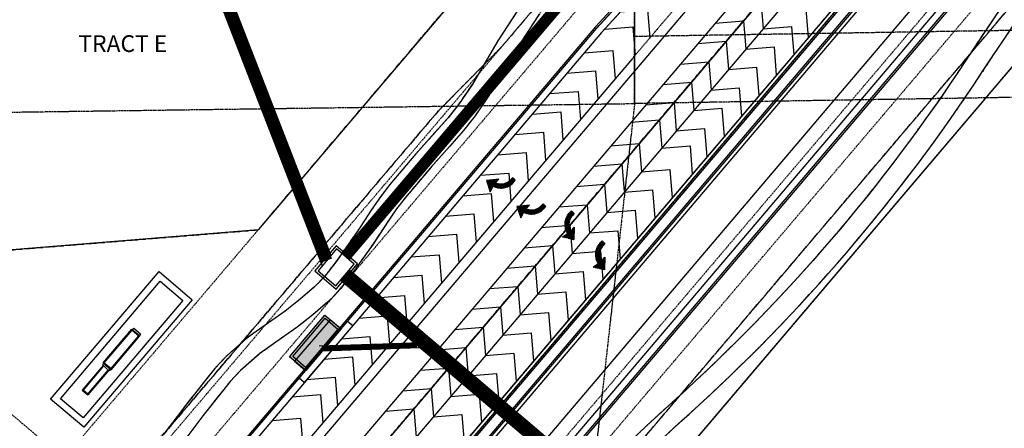
# Model space of a CAD drawing. Extents: x 229681 to 322419, y 320771 to 415904.
# Drawn here: x 233669 to 233963, y 409978 to 410100 of the extents above; entities that cross this region are included whole.
import ezdxf
from ezdxf.enums import TextEntityAlignment as Align

# ---------------------------------------------------------------- set-up
doc = ezdxf.new("R2010")
doc.units = 0
doc.header["$MEASUREMENT"] = 0
for name, pattern in [('09014-EX$0$2518800exsl$0$DASHED2', [0.375, 0.25, -0.125]), ('09014-EX$0$2518800exsl$0$PHANTOM2', [1.25, 0.625, -0.125, 0.125, -0.125, 0.125, -0.125]), ('09014-EX$0$2518801DH2$0$CENTER2', [1.125, 0.75, -0.125, 0.125, -0.125]), ('09014-EX$0$2518801DH2$0$HIDDEN2', [0.1875, 0.125, -0.0625]), ('09014-EX$0$2518801dhsl$0$CENTER2', [1.125, 0.75, -0.125, 0.125, -0.125]), ('09014-EX$0$2518801dhsl$0$PROPERTY2', [1.9375, 1.5, -0.0625, 0.125, -0.0625, 0.125, -0.0625]), ('09014-EX$0$2518801dhsl$0$ROW2', [2.125, 1.5, -0.0625, 0.125, -0.0625, 0.125, -0.0625, 0.125, -0.0625]), ('09014-EX$0$2518801DHSL2$0$CENTER2', [1.125, 0.75, -0.125, 0.125, -0.125]), ('09014-EX$0$2518801DHSL2$0$ROW2', [2.125, 1.5, -0.0625, 0.125, -0.0625, 0.125, -0.0625, 0.125, -0.0625]), ('09014-EX$0$2518801EX$0$DASHED2', [0.375, 0.25, -0.125]), ('09014-EX$0$2518801EX$0$HIDDEN2', [0.1875, 0.125, -0.0625]), ('09014-EX$0$DP2', [0.5, 0.25, -0.25])]:
    doc.linetypes.add(name, pattern=pattern)
for name, color, linetype, plot in [('-Working', 30, 'Continuous', False), ('09014-EX$0$2518800exsl$0$WK-SEC LINES', 252, 'Continuous', False), ('09014-EX$0$2518801DH2$0$Wk-sc-fl', 252, 'Continuous', False)]:
    doc.layers.add(name, color=color, linetype=linetype, plot=plot)
for name, color, linetype in [('09014-EX$0$2518800exsl$0$EX-SL-ESMT-211091268', 252, '09014-EX$0$2518800exsl$0$DASHED2'), ('09014-EX$0$2518800exsl$0$EX-SL-ESMT-214100440', 252, '09014-EX$0$2518800exsl$0$DASHED2'), ('09014-EX$0$2518800exsl$0$ex-sl-esmt-214100441', 252, '09014-EX$0$2518800exsl$0$DASHED2'), ('09014-EX$0$2518800exsl$0$EX-SL-ESMT-215051140', 252, '09014-EX$0$2518800exsl$0$DASHED2'), ('09014-EX$0$2518800exsl$0$ex-sl-esmt-218054783', 252, '09014-EX$0$2518800exsl$0$DASHED2'), ('09014-EX$0$2518800exsl$0$Ex-sl-sec', 252, '09014-EX$0$2518800exsl$0$PHANTOM2'), ('09014-EX$0$2518801DH2$0$Sc-fl-median', 252, 'Continuous'), ('09014-EX$0$2518801DH2$0$Sc-fl-SSR', 252, 'Continuous'), ('09014-EX$0$2518801DH2$0$Sc-lip-median', 252, 'Continuous'), ('09014-EX$0$2518801DH2$0$Sc-lip-SSR', 252, 'Continuous'), ('09014-EX$0$2518801DH2$0$Sc-sign', 252, 'Continuous'), ('09014-EX$0$2518801DH2$0$Sc-stripe', 252, 'Continuous'), ('09014-EX$0$2518801DH2$0$Sc-stripe-interim', 252, 'Continuous'), ('09014-EX$0$2518801DH2$0$Sc-stripe2', 252, 'Continuous'), ('09014-EX$0$2518801DH2$0$Sc-sw-fut', 252, 'Continuous'), ('09014-EX$0$2518801DH2$0$Sc-tbc-median', 252, 'Continuous'), ('09014-EX$0$2518801DH2$0$Sc-tbc-SSR', 252, 'Continuous'), ('09014-EX$0$2518801DH2$0$Sl-cl', 252, '09014-EX$0$2518801DH2$0$CENTER2'), ('09014-EX$0$2518801dhsl$0$Sl-bndy', 252, 'Continuous'), ('09014-EX$0$2518801dhsl$0$Sl-cl', 252, '09014-EX$0$2518801dhsl$0$CENTER2'), ('09014-EX$0$2518801dhsl$0$Sl-pl', 252, '09014-EX$0$2518801dhsl$0$PROPERTY2'), ('09014-EX$0$2518801dhsl$0$Sl-row', 252, '09014-EX$0$2518801dhsl$0$ROW2'), ('09014-EX$0$2518801DHSL2$0$Sl-cl', 252, '09014-EX$0$2518801DHSL2$0$CENTER2'), ('09014-EX$0$2518801DHSL2$0$Sl-row', 252, '09014-EX$0$2518801DHSL2$0$ROW2'), ('09014-EX$0$2518801EX$0$Ex-sc-fl', 252, '09014-EX$0$2518801EX$0$HIDDEN2'), ('09014-EX$0$2518801EX$0$Ex-sc-lip', 252, '09014-EX$0$2518801EX$0$HIDDEN2'), ('09014-EX$0$2518801EX$0$Ex-sc-sign', 252, 'Continuous'), ('09014-EX$0$2518801EX$0$Ex-sc-stripe', 252, 'Continuous'), ('09014-EX$0$2518801EX$0$Ex-sc-sw', 252, '09014-EX$0$2518801EX$0$DASHED2'), ('09014-EX$0$2518801EX$0$Ex-sc-tbc', 252, '09014-EX$0$2518801EX$0$HIDDEN2'), ('09014-EX$0$C-EX-UT-SSWR-PIPE', 252, '09014-EX$0$SANITARY SEWER'), ('09014-EX$0$C-EX-UT-WATR-PIPE', 252, '09014-EX$0$WATER_LINE'), ('09014-EX$0$Ut-dp', 252, 'Continuous'), ('09014-EX$0$Ut-dp-inlet', 252, 'Continuous'), ('09014-EX$0$Ut-dp-structure', 252, 'Continuous'), ('09014-EX$0$v-curb-inlet', 2, 'Continuous'), ('09014-EX$0$v-util-curb-inlet', 2, 'Continuous'), ('09014-EX$0$v-walk', 2, 'Continuous'), ('C-ROAD-CURB-LIP', 1, 'Continuous'), ('C-SITE-BNDY', 6, 'Continuous'), ('lot numbers$0$C-PROP-LOTN', 4, 'Continuous')]:
    doc.layers.add(name, color=color, linetype=linetype)
doc.styles.add('09014-EX$0$romans', font='romans.shx')
doc.styles.add('lot numbers$0$L100', font='simplex.shx', dxfattribs={"height": 0.1})
doc.linetypes.add('09014-EX$0$SANITARY SEWER', pattern='A,0.75,-0.15,["SS",09014-EX$0$romans,S=0.06,R=0,X=-0.1,Y=-0.025],-0.15', length=1.05)
doc.linetypes.add('09014-EX$0$WATER_LINE', pattern='A,0.75,-0.15,["WL",09014-EX$0$romans,S=0.06,R=0,X=-0.1,Y=-0.025],-0.15', length=1.05)
pattern_1 = [(45, (-232973.785448, -410765.838692), (-0.0053033008589, 0.0053033008589), [])]
pattern_2 = [(45, (-0.1019746, -0.137996), (-0.0053033, 0.0053033), [])]

# ---------------------------------------------------------------- blocks, each defined once
blk = doc.blocks.new('09014-EX$0$2518801DH2$0$CLTP')
at = {"linetype": 'ByBlock', "lineweight": -2}
h = blk.add_hatch(dxfattribs=at)
h.set_pattern_fill('ANSI31', color=0, scale=0.06)
h.set_pattern_definition(pattern_1)
h.paths.add_polyline_path([(0.099, -0.136), (0.099, -0.095), (0.099, -0.083), (0.095, -0.053), (0.088, -0.028), (0.078, -0.006), (0.067, 0.014), (0.053, 0.033), (0.037, 0.05), (0.019, 0.065), (0.002, 0.077), (-0.017, 0.087), (-0.039, 0.095), (-0.039, 0.017), (-0.161, 0.158), (-0.008, 0.243), (-0.03, 0.153), (-0.017, 0.148), (0.005, 0.14), (0.024, 0.131), (0.039, 0.121), (0.053, 0.111), (0.068, 0.099), (0.083, 0.085), (0.098, 0.069), (0.108, 0.056), (0.117, 0.042), (0.124, 0.03), (0.132, 0.014), (0.139, -0.003), (0.147, -0.024), (0.151, -0.043), (0.155, -0.065), (0.156, -0.086), (0.156, -0.104), (0.156, -0.136)])
at = {"color": 0, "linetype": 'ByBlock', "lineweight": -2, "flags": 128}
blk.add_lwpolyline([(0.099, -0.136), (0.099, -0.095), (0.099, -0.083), (0.095, -0.053), (0.088, -0.028), (0.078, -0.006), (0.067, 0.014), (0.053, 0.033), (0.037, 0.05), (0.019, 0.065), (0.002, 0.077), (-0.017, 0.087), (-0.039, 0.095), (-0.039, 0.017), (-0.161, 0.158), (-0.008, 0.243), (-0.03, 0.153), (-0.017, 0.148), (0.005, 0.14), (0.024, 0.131), (0.039, 0.121), (0.053, 0.111), (0.068, 0.099), (0.083, 0.085), (0.098, 0.069), (0.108, 0.056), (0.117, 0.042), (0.124, 0.03), (0.132, 0.014), (0.139, -0.003), (0.147, -0.024), (0.151, -0.043), (0.155, -0.065), (0.156, -0.086), (0.156, -0.104), (0.156, -0.136)], close=True, dxfattribs=at)
blk = doc.blocks.new('09014-EX$0$2518801DH2$0$CRTP')
at = {"linetype": 'ByBlock', "lineweight": -2}
h = blk.add_hatch(dxfattribs=at)
h.set_pattern_fill('ANSI31', color=0, scale=0.06)
h.set_pattern_definition(pattern_2)
h.paths.add_polyline_path([(-0.099, -0.136), (-0.099, -0.095), (-0.099, -0.083), (-0.095, -0.053), (-0.088, -0.028), (-0.078, -0.006), (-0.067, 0.014), (-0.053, 0.033), (-0.037, 0.05), (-0.019, 0.065), (-0.002, 0.077), (0.017, 0.087), (0.039, 0.095), (0.039, 0.017), (0.161, 0.158), (0.008, 0.243), (0.03, 0.153), (0.017, 0.148), (-0.005, 0.14), (-0.024, 0.131), (-0.039, 0.121), (-0.053, 0.111), (-0.068, 0.099), (-0.083, 0.085), (-0.098, 0.069), (-0.108, 0.056), (-0.117, 0.042), (-0.124, 0.03), (-0.132, 0.014), (-0.139, -0.003), (-0.147, -0.024), (-0.151, -0.043), (-0.155, -0.065), (-0.156, -0.086), (-0.156, -0.104), (-0.156, -0.136)])
at = {"color": 0, "linetype": 'ByBlock', "lineweight": -2, "flags": 128}
blk.add_lwpolyline([(-0.099, -0.136), (-0.099, -0.095), (-0.099, -0.083), (-0.095, -0.053), (-0.088, -0.028), (-0.078, -0.006), (-0.067, 0.014), (-0.053, 0.033), (-0.037, 0.05), (-0.019, 0.065), (-0.002, 0.077), (0.017, 0.087), (0.039, 0.095), (0.039, 0.017), (0.161, 0.158), (0.008, 0.243), (0.03, 0.153), (0.017, 0.148), (-0.005, 0.14), (-0.024, 0.131), (-0.039, 0.121), (-0.053, 0.111), (-0.068, 0.099), (-0.083, 0.085), (-0.098, 0.069), (-0.108, 0.056), (-0.117, 0.042), (-0.124, 0.03), (-0.132, 0.014), (-0.139, -0.003), (-0.147, -0.024), (-0.151, -0.043), (-0.155, -0.065), (-0.156, -0.086), (-0.156, -0.104), (-0.156, -0.136)], close=True, dxfattribs=at)
blk = doc.blocks.new('09014-EX$0$2518801EX$0$CLTP')
at = {"linetype": 'ByBlock', "lineweight": -2}
h = blk.add_hatch(dxfattribs=at)
h.set_pattern_fill('ANSI31', color=0, scale=0.06)
h.set_pattern_definition(pattern_1)
h.paths.add_polyline_path([(0.099, -0.136), (0.099, -0.095), (0.099, -0.083), (0.095, -0.053), (0.088, -0.028), (0.078, -0.006), (0.067, 0.014), (0.053, 0.033), (0.037, 0.05), (0.019, 0.065), (0.002, 0.077), (-0.017, 0.087), (-0.039, 0.095), (-0.039, 0.017), (-0.161, 0.158), (-0.008, 0.243), (-0.03, 0.153), (-0.017, 0.148), (0.005, 0.14), (0.024, 0.131), (0.039, 0.121), (0.053, 0.111), (0.068, 0.099), (0.083, 0.085), (0.098, 0.069), (0.108, 0.056), (0.117, 0.042), (0.124, 0.03), (0.132, 0.014), (0.139, -0.003), (0.147, -0.024), (0.151, -0.043), (0.155, -0.065), (0.156, -0.086), (0.156, -0.104), (0.156, -0.136)])
at = {"color": 0, "linetype": 'ByBlock', "lineweight": -2, "flags": 128}
blk.add_lwpolyline([(0.099, -0.136), (0.099, -0.095), (0.099, -0.083), (0.095, -0.053), (0.088, -0.028), (0.078, -0.006), (0.067, 0.014), (0.053, 0.033), (0.037, 0.05), (0.019, 0.065), (0.002, 0.077), (-0.017, 0.087), (-0.039, 0.095), (-0.039, 0.017), (-0.161, 0.158), (-0.008, 0.243), (-0.03, 0.153), (-0.017, 0.148), (0.005, 0.14), (0.024, 0.131), (0.039, 0.121), (0.053, 0.111), (0.068, 0.099), (0.083, 0.085), (0.098, 0.069), (0.108, 0.056), (0.117, 0.042), (0.124, 0.03), (0.132, 0.014), (0.139, -0.003), (0.147, -0.024), (0.151, -0.043), (0.155, -0.065), (0.156, -0.086), (0.156, -0.104), (0.156, -0.136)], close=True, dxfattribs=at)
blk = doc.blocks.new('09014-EX$0$2518801EX$0$CRTP')
at = {"linetype": 'ByBlock', "lineweight": -2}
h = blk.add_hatch(dxfattribs=at)
h.set_pattern_fill('ANSI31', color=0, scale=0.06)
h.set_pattern_definition(pattern_2)
h.paths.add_polyline_path([(-0.099, -0.136), (-0.099, -0.095), (-0.099, -0.083), (-0.095, -0.053), (-0.088, -0.028), (-0.078, -0.006), (-0.067, 0.014), (-0.053, 0.033), (-0.037, 0.05), (-0.019, 0.065), (-0.002, 0.077), (0.017, 0.087), (0.039, 0.095), (0.039, 0.017), (0.161, 0.158), (0.008, 0.243), (0.03, 0.153), (0.017, 0.148), (-0.005, 0.14), (-0.024, 0.131), (-0.039, 0.121), (-0.053, 0.111), (-0.068, 0.099), (-0.083, 0.085), (-0.098, 0.069), (-0.108, 0.056), (-0.117, 0.042), (-0.124, 0.03), (-0.132, 0.014), (-0.139, -0.003), (-0.147, -0.024), (-0.151, -0.043), (-0.155, -0.065), (-0.156, -0.086), (-0.156, -0.104), (-0.156, -0.136)])
at = {"color": 0, "linetype": 'ByBlock', "lineweight": -2, "flags": 128}
blk.add_lwpolyline([(-0.099, -0.136), (-0.099, -0.095), (-0.099, -0.083), (-0.095, -0.053), (-0.088, -0.028), (-0.078, -0.006), (-0.067, 0.014), (-0.053, 0.033), (-0.037, 0.05), (-0.019, 0.065), (-0.002, 0.077), (0.017, 0.087), (0.039, 0.095), (0.039, 0.017), (0.161, 0.158), (0.008, 0.243), (0.03, 0.153), (0.017, 0.148), (-0.005, 0.14), (-0.024, 0.131), (-0.039, 0.121), (-0.053, 0.111), (-0.068, 0.099), (-0.083, 0.085), (-0.098, 0.069), (-0.108, 0.056), (-0.117, 0.042), (-0.124, 0.03), (-0.132, 0.014), (-0.139, -0.003), (-0.147, -0.024), (-0.151, -0.043), (-0.155, -0.065), (-0.156, -0.086), (-0.156, -0.104), (-0.156, -0.136)], close=True, dxfattribs=at)
blk = doc.blocks.new('09014-EX')
at = {"layer": '09014-EX$0$2518800exsl$0$EX-SL-ESMT-211091268'}
blk.add_line((235189.89, 410117.01), (233852.16, 410095.41), dxfattribs=at)
at = {"layer": '09014-EX$0$2518800exsl$0$EX-SL-ESMT-214100440'}
for p, q in [((233810.73, 410074.84), (233704.61, 409949.97)), ((233561.71, 410071.41), (233704.61, 409949.97)), ((233842.47, 409988.64), (233765.57, 409898.16))]:
    blk.add_line(p, q, dxfattribs=at)
at = {"layer": '09014-EX$0$2518800exsl$0$ex-sl-esmt-214100441'}
for p, q in [((233965.32, 410256.74), (233810.73, 410074.84)), ((233917.09, 410076.46), (234026.28, 410204.94))]:
    blk.add_line(p, q, dxfattribs=at)
at = {"layer": '09014-EX$0$2518800exsl$0$EX-SL-ESMT-215051140'}
blk.add_line((233917.09, 410076.46), (233842.5, 409988.68), dxfattribs=at)
at = {"layer": '09014-EX$0$2518800exsl$0$ex-sl-esmt-218054783'}
for p, q in [((233942.46, 410276.17), (233677.54, 409964.44)), ((233957.7, 410263.22), (233679.83, 409936.25)), ((233756.03, 409871.49), (234033.9, 410198.46))]:
    blk.add_line(p, q, dxfattribs=at)
at = {"layer": '09014-EX$0$2518800exsl$0$Ex-sl-sec'}
for p, q in [((233852.19, 410075.41), (233849.82, 411399.97)), ((236431.44, 410117.06), (233852.19, 410075.41)), ((232526.26, 410057.14), (233852.19, 410075.41)), ((233852.19, 410075.41), (233726.41, 408949.94))]:
    blk.add_line(p, q, dxfattribs=at)
at = {"layer": '09014-EX$0$2518800exsl$0$WK-SEC LINES'}
blk.add_line((233847.09, 412746.24), (233852.19, 410075.41), dxfattribs=at)
at = {"layer": '09014-EX$0$2518801DH2$0$Sc-fl-median'}
for p, q in [((233937.49, 410132.89), (233754.23, 409917.25)), ((233757.28, 409914.66), (233940.54, 410130.3))]:
    blk.add_line(p, q, dxfattribs=at)
at = {"layer": '09014-EX$0$2518801DH2$0$Sc-fl-SSR', "flags": 128}
blk.add_lwpolyline([(234068.74, 410343.45, 0.032521), (233975.99, 410247.68), (233949.05, 410215.98), (233840.87, 410097.95)], format="xyb", dxfattribs=at)
blk.add_lwpolyline([(233769.91, 409897.09), (233977.12, 410140.92), (234020.18, 410210.12)], dxfattribs=at)
at = {"layer": '09014-EX$0$2518801DH2$0$Sc-fl-SSR', "lineweight": -3}
blk.add_lwpolyline([(233393.69, 410156.45), (233651.73, 409937.16, 0.414214), (233708.12, 409941.74), (233840.87, 410097.95)], format="xyb", dxfattribs=at)
at = {"layer": '09014-EX$0$2518801DH2$0$Sc-lip-median'}
for p, q in [((233936.73, 410133.54), (233751.53, 409915.61)), ((233756.1, 409911.72), (233941.3, 410129.66))]:
    blk.add_line(p, q, dxfattribs=at)
at = {"layer": '09014-EX$0$2518801DH2$0$Sc-lip-SSR'}
blk.add_line((233842.34, 410096.6), (233689.94, 409917.26), dxfattribs=at)
at = {"layer": '09014-EX$0$2518801DH2$0$Sc-lip-SSR', "flags": 128}
for points in [[(233950.58, 410214.69), (233842.34, 410096.6)], [(233746.83, 409873.02), (233975.5, 410142.1), (234018.56, 410211.3)]]:
    blk.add_lwpolyline(points, dxfattribs=at)
at = {"layer": '09014-EX$0$2518801DH2$0$Sc-sign'}
for p, q in [((233693.52, 409997.98), (233702.1, 410008.07)), ((233702.1, 410008.07), (233704.48, 410006.05)), ((233702.27, 410007.93), (233702.65, 410008.38)), ((233702.65, 410008.38), (233704.69, 410006.65)), ((233693.84, 409998.01), (233702.12, 410007.76)), ((233695.88, 409996.27), (233704.16, 410006.02)), ((233695.9, 409995.96), (233704.48, 410006.05)), ((233702.12, 410007.76), (233704.16, 410006.02)), ((233704.69, 410006.65), (233704.31, 410006.19)), ((233693.47, 409997.24), (233687.23, 409989.88)), ((233693.64, 409997.09), (233687.4, 409989.74)), ((233693.3, 409997.38), (233693.69, 409997.84)), ((233693.3, 409997.38), (233695.35, 409995.65)), ((233693.52, 409997.98), (233695.9, 409995.96)), ((233693.84, 409998.01), (233695.88, 409996.27)), ((233694.03, 409997.55), (233695.39, 409996.39)), ((233695.01, 409995.94), (233688.76, 409988.58)), ((233695.18, 409995.79), (233688.93, 409988.44)), ((233695.35, 409995.65), (233695.73, 409996.1)), ((233687.23, 409989.88), (233688.93, 409988.44)), ((233687.54, 409989.91), (233688.9, 409988.75))]:
    blk.add_line(p, q, dxfattribs=at)
at = {"layer": '09014-EX$0$2518801DH2$0$Sc-sign', "flags": 128}
for points in [[(233720.11, 410016.85), (233687.73, 409978.75), (233677.83, 409987.17), (233710.21, 410025.27)], [(233717.28, 410016.62), (233687.5, 409981.58), (233680.76, 409987.3), (233710.53, 410022.34)]]:
    blk.add_lwpolyline(points, close=True, dxfattribs=at)
at = {"layer": '09014-EX$0$2518801DH2$0$Sc-stripe'}
for p, q in [((233918.44, 410149.08), (233727.93, 409924.9)), ((233927.59, 410141.31), (233737.07, 409917.13))]:
    blk.add_line(p, q, dxfattribs=at)
at = {"layer": '09014-EX$0$2518801DH2$0$Sc-stripe', "flags": 128}
for points in [[(233763.82, 409902.27), (233970.65, 410145.65), (234013.7, 410214.85)], [(233851.54, 410088.88), (233819.16, 410050.78), (233718.78, 409932.67)]]:
    blk.add_lwpolyline(points, dxfattribs=at)
at = {"layer": '09014-EX$0$2518801DH2$0$Sc-stripe', "linetype": '09014-EX$0$2518801DH2$0$HIDDEN2', "flags": 128}
blk.add_lwpolyline([(233955.15, 410210.8), (233851.54, 410088.88)], dxfattribs=at)
at = {"layer": '09014-EX$0$2518801DH2$0$Sc-sw-fut'}
for points in [[(233803.22, 409915.44, -0.033091), (233868.49, 409982.72, 0.064041), (233956.01, 410084.84, -0.068237), (234067.44, 410214.13, 0.044626), (234139.47, 410290.86, -0.052103), (234184.6, 410338.84, -0.112785), (234309.34, 410404.94, 0.09525), (234430.29, 410460.01, -0.09295), (234558.61, 410514.13), (234633.75, 410528.18, 0.039242), (234808.76, 410573.09, -0.029688), (234876.6, 410592.59), (234912.77, 410601.23)], [(234165.67, 410351.16), (234175.69, 410338.99, 0.046724), (234134.72, 410294.53, -0.045258), (234063.46, 410218.62, 0.068225), (233950.98, 410088.12, -0.064033), (233864.47, 409987.17, 0.033016), (233798.78, 409919.48)]]:
    blk.add_lwpolyline(points, format="xyb", dxfattribs=at)
at = {"layer": '09014-EX$0$2518801DH2$0$Sc-tbc-median'}
for p, q in [((233937.88, 410132.57), (233754.61, 409916.92)), ((233756.9, 409914.98), (233940.16, 410130.63))]:
    blk.add_line(p, q, dxfattribs=at)
at = {"layer": '09014-EX$0$2518801DH2$0$Sc-tbc-SSR', "flags": 128}
blk.add_lwpolyline([(234068.41, 410343.82, 0.032521), (233975.61, 410248), (233948.68, 410216.32), (233840.5, 410098.29), (233707.74, 409942.06)], format="xyb", dxfattribs=at)
blk.add_lwpolyline([(233770.3, 409896.77), (233977.53, 410140.63), (234020.59, 410209.83)], dxfattribs=at)
at = {"layer": '09014-EX$0$2518801DH2$0$Sl-cl', "color": 1, "linetype": '09014-EX$0$2518801DH2$0$CENTER2', "lineweight": -3}
blk.add_lwpolyline([(233683.29, 409863.1), (233995.8, 410230.84, -0.158222), (234521.35, 410554.91), (234918.9, 410651.66)], format="xyb", dxfattribs=at)
at = {"layer": '09014-EX$0$2518801DH2$0$Wk-sc-fl', "flags": 128}
blk.add_lwpolyline([(233745.17, 409867.98), (233977.12, 410140.92), (234020.26, 410210.25)], dxfattribs=at)
at = {"layer": '09014-EX$0$2518801dhsl$0$Sl-bndy'}
blk.add_line((234049.14, 410185.51), (233788.43, 409878.73), dxfattribs=at)
blk.add_line((234049.14, 410185.51), (233788.43, 409878.73), dxfattribs=at)
blk.add_line((234049.14, 410185.51), (233788.43, 409878.73), dxfattribs=at)
blk.add_lwpolyline([(233697.01, 409746.45), (233800.62, 409868.37), (233788.43, 409878.73), (234049.14, 410185.51)], dxfattribs=at)
at = {"layer": '09014-EX$0$2518801dhsl$0$Sl-cl'}
blk.add_line((233995.8, 410230.84), (233683.29, 409863.1), dxfattribs=at)
blk.add_line((233995.8, 410230.84), (233683.29, 409863.1), dxfattribs=at)
blk.add_line((233995.8, 410230.84), (233683.29, 409863.1), dxfattribs=at)
at = {"layer": '09014-EX$0$2518801dhsl$0$Sl-pl'}
for p, q in [((233739.8, 410037.7), (233942.46, 410276.17)), ((233739.8, 410037.7), (233942.46, 410276.17)), ((233739.8, 410037.7), (233942.46, 410276.17)), ((233618.38, 410027.84), (233739.8, 410037.7)), ((233618.38, 410027.84), (233739.8, 410037.7)), ((233618.38, 410027.84), (233739.8, 410037.7))]:
    blk.add_line(p, q, dxfattribs=at)
at = {"layer": '09014-EX$0$2518801dhsl$0$Sl-row'}
for p, q in [((233957.7, 410263.22), (233812.38, 410092.22)), ((233957.7, 410263.22), (233812.38, 410092.22)), ((233957.7, 410263.22), (233812.38, 410092.22)), ((233766.01, 409870.88), (233988.46, 410132.64)), ((233766.01, 409870.88), (233988.46, 410132.64)), ((233766.01, 409870.88), (233988.46, 410132.64)), ((233793.6, 410073.21), (233812.38, 410092.22)), ((233793.6, 410073.21), (233812.38, 410092.22)), ((233793.6, 410073.21), (233812.38, 410092.22)), ((233678.31, 409937.54), (233793.6, 410073.21)), ((233678.31, 409937.54), (233793.6, 410073.21)), ((233678.31, 409937.54), (233793.6, 410073.21))]:
    blk.add_line(p, q, dxfattribs=at)
at = {"layer": '09014-EX$0$2518801DHSL2$0$Sl-cl'}
blk.add_lwpolyline([(234521.35, 410554.91, 0.158222), (233995.8, 410230.84), (233683.29, 409863.1)], format="xyb", dxfattribs=at)
at = {"layer": '09014-EX$0$2518801DHSL2$0$Sl-row'}
blk.add_lwpolyline([(234067.37, 410374.35, 0.037225), (233957.7, 410263.22), (233812.38, 410092.22), (233793.59, 410073.2), (233678.31, 409937.54), (233038.37, 410481.38), (232909.42, 410606.71), (232732.13, 410757.38)], format="xyb", dxfattribs=at)
at = {"layer": '09014-EX$0$2518801DHSL2$0$Sl-row', "flags": 128}
blk.add_lwpolyline([(233787.35, 409852.75), (233766.01, 409870.88), (233988.46, 410132.65), (234017.17, 410178.77), (234033.9, 410198.46, -0.036471), (234130.97, 410297.12)], format="xyb", dxfattribs=at)
at = {"layer": '09014-EX$0$2518801EX$0$Ex-sc-fl'}
for p, q in [((233937.49, 410132.89), (233754.23, 409917.25)), ((233757.28, 409914.66), (233940.54, 410130.3))]:
    blk.add_line(p, q, dxfattribs=at)
at = {"layer": '09014-EX$0$2518801EX$0$Ex-sc-fl', "flags": 128}
blk.add_lwpolyline([(234068.74, 410343.45, 0.032521), (233975.99, 410247.68), (233949.05, 410215.98), (233840.87, 410097.95)], format="xyb", dxfattribs=at)
blk.add_lwpolyline([(233769.91, 409897.09), (233977.12, 410140.92), (234020.18, 410210.12)], dxfattribs=at)
at = {"layer": '09014-EX$0$2518801EX$0$Ex-sc-lip'}
for p, q in [((233936.73, 410133.54), (233751.53, 409915.61)), ((233756.1, 409911.72), (233941.3, 410129.66))]:
    blk.add_line(p, q, dxfattribs=at)
at = {"layer": '09014-EX$0$2518801EX$0$Ex-sc-lip', "flags": 128}
for points in [[(233950.58, 410214.69), (233842.34, 410096.6)], [(233746.83, 409873.02), (233975.5, 410142.1), (234018.56, 410211.3)]]:
    blk.add_lwpolyline(points, dxfattribs=at)
at = {"layer": '09014-EX$0$2518801EX$0$Ex-sc-sign'}
for p, q in [((233693.52, 409997.98), (233702.1, 410008.07)), ((233702.1, 410008.07), (233704.48, 410006.05)), ((233702.27, 410007.93), (233702.65, 410008.38)), ((233702.65, 410008.38), (233704.69, 410006.65)), ((233693.84, 409998.01), (233702.12, 410007.76)), ((233695.88, 409996.27), (233704.16, 410006.02)), ((233695.9, 409995.96), (233704.48, 410006.05)), ((233702.12, 410007.76), (233704.16, 410006.02)), ((233704.69, 410006.65), (233704.31, 410006.19)), ((233693.47, 409997.24), (233687.23, 409989.88)), ((233693.64, 409997.09), (233687.4, 409989.74)), ((233693.3, 409997.38), (233693.69, 409997.84)), ((233693.3, 409997.38), (233695.35, 409995.65)), ((233693.52, 409997.98), (233695.9, 409995.96)), ((233693.84, 409998.01), (233695.88, 409996.27)), ((233694.03, 409997.55), (233695.39, 409996.39)), ((233695.01, 409995.94), (233688.76, 409988.58)), ((233695.18, 409995.79), (233688.93, 409988.44)), ((233695.35, 409995.65), (233695.73, 409996.1)), ((233687.23, 409989.88), (233688.93, 409988.44)), ((233687.54, 409989.91), (233688.9, 409988.75))]:
    blk.add_line(p, q, dxfattribs=at)
at = {"layer": '09014-EX$0$2518801EX$0$Ex-sc-sign', "flags": 128}
for points in [[(233720.11, 410016.85), (233687.73, 409978.75), (233677.83, 409987.17), (233710.21, 410025.27)], [(233717.28, 410016.62), (233687.5, 409981.58), (233680.76, 409987.3), (233710.53, 410022.34)]]:
    blk.add_lwpolyline(points, close=True, dxfattribs=at)
at = {"layer": '09014-EX$0$2518801EX$0$Ex-sc-stripe'}
for p, q in [((233918.44, 410149.08), (233727.93, 409924.9)), ((233927.59, 410141.31), (233737.07, 409917.13))]:
    blk.add_line(p, q, dxfattribs=at)
at = {"layer": '09014-EX$0$2518801EX$0$Ex-sc-stripe', "flags": 128}
for points in [[(233763.82, 409902.27), (233970.65, 410145.65), (234013.7, 410214.85)], [(233881.4, 410105.5), (233889.86, 410106.18), (233890.55, 410097.73)], [(233848.01, 410102.79), (233856.03, 410103.44), (233856.72, 410094.98)], [(233894.9, 410102.85), (233903.36, 410103.54), (233904.05, 410095.08)], [(233876.22, 410099.4), (233884.68, 410100.09), (233885.37, 410091.63)], [(233843.29, 410097.63), (233851.67, 410098.31), (233852.36, 410089.85)], [(233890.55, 410097.73), (233899, 410098.41), (233899.69, 410089.96)], [(233871.04, 410093.3), (233879.5, 410093.99), (233880.19, 410085.53)], [(233837.21, 410090.56), (233845.67, 410091.24), (233846.36, 410082.79)], [(233885.37, 410091.63), (233893.82, 410092.32), (233894.51, 410083.86)], [(233851.54, 410088.88), (233819.16, 410050.78), (233718.78, 409932.67)], [(233865.86, 410087.21), (233874.32, 410087.9), (233875.01, 410079.44)], [(233832.03, 410084.46), (233840.49, 410085.15), (233841.18, 410076.69)], [(233880.19, 410085.53), (233888.64, 410086.22), (233889.33, 410077.76)], [(233860.68, 410081.11), (233869.14, 410081.8), (233869.83, 410073.34)], [(233826.85, 410078.37), (233835.31, 410079.05), (233836, 410070.6)], [(233875.01, 410079.44), (233883.46, 410080.12), (233884.15, 410071.67)], [(233855.5, 410075.02), (233863.96, 410075.7), (233864.64, 410067.25)], [(233821.67, 410072.27), (233830.13, 410072.96), (233830.81, 410064.5)], [(233869.83, 410073.34), (233878.28, 410074.03), (233878.97, 410065.57)], [(233851.14, 410069.89), (233859.6, 410070.58), (233860.29, 410062.12)], [(233816.49, 410066.17), (233824.95, 410066.86), (233825.63, 410058.4)], [(233864.64, 410067.25), (233873.1, 410067.93), (233873.79, 410059.47)], [(233845.14, 410062.82), (233853.6, 410063.51), (233854.28, 410055.05)], [(233860.29, 410062.12), (233868.75, 410062.81), (233869.43, 410054.35)], [(233811.31, 410060.08), (233819.77, 410060.76), (233820.45, 410052.31)], [(233839.96, 410056.73), (233848.42, 410057.41), (233849.07, 410049.3)], [(233854.28, 410055.05), (233862.74, 410055.74), (233863.43, 410047.28)], [(233806.13, 410053.98), (233814.59, 410054.67), (233815.27, 410046.21)], [(233834.78, 410050.63), (233843.24, 410051.32), (233843.92, 410042.86)], [(233849.1, 410048.96), (233857.56, 410049.64), (233858.25, 410041.19)], [(233800.95, 410047.89), (233809.41, 410048.57), (233810.09, 410040.11)], [(233829.6, 410044.54), (233838.06, 410045.22), (233838.74, 410036.77)], [(233843.92, 410042.86), (233852.38, 410043.55), (233853.07, 410035.09)], [(233795.77, 410041.79), (233804.23, 410042.48), (233804.91, 410034.02)], [(233824.42, 410038.44), (233832.87, 410039.13), (233833.56, 410030.67)], [(233838.74, 410036.77), (233847.2, 410037.45), (233847.89, 410028.99)], [(233790.59, 410035.69), (233799.04, 410036.38), (233799.73, 410027.92)], [(233819.24, 410032.34), (233827.69, 410033.03), (233828.38, 410024.57)], [(233785.41, 410029.6), (233793.86, 410030.28), (233794.55, 410021.83)], [(233833.56, 410030.67), (233842.02, 410031.36), (233842.71, 410022.9)], [(233814.06, 410026.25), (233822.51, 410026.93), (233823.2, 410018.48)], [(233780.23, 410023.5), (233788.68, 410024.19), (233789.37, 410015.73)], [(233828.38, 410024.57), (233836.84, 410025.26), (233837.52, 410016.8)], [(233808.88, 410020.15), (233817.33, 410020.84), (233818.02, 410012.38)], [(233775.05, 410017.41), (233783.5, 410018.09), (233784.19, 410009.63)], [(233823.2, 410018.48), (233831.66, 410019.16), (233832.34, 410010.71)], [(233803.7, 410014.06), (233812.15, 410014.74), (233812.84, 410006.29)], [(233769.87, 410011.31), (233778.32, 410012), (233779.01, 410003.54)], [(233818.02, 410012.38), (233826.48, 410013.07), (233827.16, 410004.61)], [(233798.51, 410007.96), (233806.97, 410008.65), (233807.66, 410000.19)], [(233764.68, 410005.21), (233773.14, 410005.9), (233773.83, 409997.44)], [(233812.84, 410006.29), (233821.3, 410006.97), (233821.98, 409998.51)], [(233793.33, 410001.86), (233801.79, 410002.55), (233802.48, 409994.09)], [(233759.5, 409999.12), (233767.96, 409999.8), (233768.65, 409991.35)], [(233807.66, 410000.19), (233816.12, 410000.88), (233816.8, 409992.42)], [(233788.15, 409995.77), (233796.61, 409996.45), (233797.3, 409988)], [(233754.32, 409993.02), (233762.78, 409993.71), (233763.47, 409985.25)], [(233802.48, 409994.09), (233810.94, 409994.78), (233811.62, 409986.32)], [(233782.97, 409989.67), (233791.43, 409990.36), (233792.12, 409981.9)], [(233749.97, 409987.9), (233758.42, 409988.58), (233759.11, 409980.12)], [(233797.3, 409988), (233805.75, 409988.68), (233806.44, 409980.23)], [(233743.96, 409980.83), (233752.42, 409981.52), (233753.11, 409973.06)], [(233777.79, 409983.58), (233786.25, 409984.26), (233786.94, 409975.8)], [(233792.12, 409981.9), (233800.57, 409982.59), (233801.26, 409974.13)]]:
    blk.add_lwpolyline(points, dxfattribs=at)
at = {"layer": '09014-EX$0$2518801EX$0$Ex-sc-stripe', "linetype": '09014-EX$0$2518801EX$0$HIDDEN2', "flags": 128}
blk.add_lwpolyline([(233955.15, 410210.8), (233851.54, 410088.88)], dxfattribs=at)
at = {"layer": '09014-EX$0$2518801EX$0$Ex-sc-sw'}
for points in [[(233803.22, 409915.44, -0.033091), (233868.49, 409982.72, 0.064041), (233956.01, 410084.84, -0.068237), (234067.44, 410214.13, 0.044626), (234139.47, 410290.86, -0.052103), (234184.6, 410338.84, -0.112785), (234309.34, 410404.94, 0.09525), (234430.29, 410460.01, -0.09295), (234558.61, 410514.13), (234633.75, 410528.18, 0.039242), (234808.76, 410573.09, -0.029688), (234876.6, 410592.59), (234912.77, 410601.23)], [(234165.67, 410351.16), (234175.69, 410338.99, 0.046724), (234134.72, 410294.53, -0.045258), (234063.46, 410218.62, 0.068225), (233950.98, 410088.12, -0.064033), (233864.47, 409987.17, 0.033016), (233798.78, 409919.48)]]:
    blk.add_lwpolyline(points, format="xyb", dxfattribs=at)
at = {"layer": '09014-EX$0$2518801EX$0$Ex-sc-sw', "flags": 128}
for points in [[(234071.86, 410384.38), (234063.76, 410379.69), (234056.21, 410373.3), (234053.01, 410370.21), (234049.95, 410366.95), (234048.32, 410364.93), (234046.93, 410362.81), (234042.01, 410354.36), (234040.09, 410350.91), (234037.63, 410346.06), (234036, 410342.92), (234034.85, 410341.14), (234033.51, 410339.49), (234030.79, 410336.67), (234027.82, 410333.99), (234024.85, 410331.61), (234022.4, 410329.62), (234017.58, 410325.19), (234015.75, 410323.17), (234014.13, 410321.05), (234010.87, 410316.71), (234003.23, 410306.8), (234001.75, 410305), (234000.56, 410303.78), (233999.13, 410302.6), (233995.02, 410299.45), (233990.94, 410295.97), (233983.66, 410289.33), (233981.17, 410286.92), (233979.08, 410284.63), (233973.07, 410277.38), (233967.18, 410269.71), (233961.75, 410261.82), (233956.13, 410253.61), (233950.2, 410245.81), (233939.34, 410232.83), (233934.12, 410227.41), (233927.83, 410221.59), (233915.04, 410209.97), (233907.83, 410203.58), (233904.34, 410200.42), (233901.78, 410197.65), (233893.27, 410186.66), (233884.92, 410174.91), (233878.65, 410166.24), (233873.88, 410160.27), (233868.22, 410153.61), (233863.65, 410148.63), (233857.48, 410142.4), (233853.17, 410138.48), (233848.48, 410134.78), (233842.15, 410129.85), (233835.95, 410124.47), (233827.49, 410116.33), (233823.58, 410111.98), (233818.83, 410105.61), (233811.37, 410094.11), (233806.67, 410086.08), (233803.63, 410081.01), (233799.7, 410075.27), (233796.5, 410071.16), (233792.49, 410066.62), (233786.89, 410060.38), (233779.11, 410051.16), (233776.29, 410047.54), (233773.83, 410043.95), (233769.13, 410036.85), (233762.98, 410028.14), (233759.7, 410023.9), (233758.22, 410022.23), (233756.58, 410020.66), (233752.29, 410016.99), (233747.87, 410013.48), (233741.64, 410009.12), (233736.57, 410005.47), (233730.33, 410000.04), (233726.95, 409996.43), (233724.04, 409992.83), (233718.56, 409985.87), (233713.47, 409979.12), (233711.91, 409977.2), (233703.37, 409969.21), (233700.1, 409966.22), (233694.34, 409961.08), (233680.35, 409948.54)], [(234074.86, 410379.19), (234067.23, 410374.77), (234060.23, 410368.85), (234057.28, 410366), (234054.48, 410363.01), (234053.17, 410361.39), (234052.04, 410359.66), (234047.23, 410351.39), (234045.39, 410348.09), (234042.97, 410343.32), (234041.19, 410339.91), (234039.72, 410337.62), (234038.01, 410335.51), (234034.96, 410332.35), (234031.7, 410329.41), (234028.61, 410326.94), (234026.32, 410325.08), (234021.84, 410320.96), (234020.37, 410319.33), (234018.91, 410317.43), (234015.64, 410313.08), (234007.93, 410303.06), (234006.23, 410301), (234004.63, 410299.35), (234002.85, 410297.9), (233998.8, 410294.78), (233994.91, 410291.47), (233987.77, 410284.96), (233985.48, 410282.74), (233983.61, 410280.69), (233977.76, 410273.64), (233972.03, 410266.18), (233966.7, 410258.43), (233961, 410250.1), (233954.89, 410242.06), (233943.8, 410228.81), (233938.32, 410223.13), (233931.89, 410217.17), (233919.05, 410205.5), (233911.83, 410199.11), (233908.57, 410196.15), (233906.36, 410193.77), (233898.08, 410183.08), (233889.79, 410171.42), (233883.43, 410162.61), (233878.51, 410156.46), (233872.72, 410149.64), (233868, 410144.49), (233868, 410144.49), (233861.63, 410138.06), (233861.63, 410138.06), (233857.05, 410133.9), (233852.18, 410130.06), (233852.18, 410130.06), (233845.96, 410125.22), (233840, 410120.04), (233840, 410120.04), (233831.8, 410112.16), (233831.8, 410112.16), (233828.22, 410108.18), (233828.22, 410108.18), (233823.75, 410102.18), (233823.75, 410102.18), (233816.48, 410090.97), (233816.48, 410090.97), (233811.83, 410083.02), (233811.83, 410083.02), (233808.69, 410077.77), (233808.69, 410077.77), (233804.55, 410071.73), (233804.55, 410071.73), (233801.12, 410067.32), (233801.12, 410067.32), (233796.97, 410062.63), (233796.97, 410062.63), (233791.42, 410056.44), (233791.42, 410056.44), (233783.77, 410047.38), (233783.77, 410047.38), (233781.14, 410044), (233781.14, 410044), (233778.8, 410040.6), (233778.8, 410040.6), (233774.09, 410033.47), (233774.09, 410033.47), (233767.8, 410024.57), (233767.8, 410024.57), (233764.33, 410020.07), (233764.33, 410020.07), (233762.55, 410018.07), (233760.61, 410016.21), (233760.61, 410016.21), (233756.1, 410012.35), (233751.46, 410008.67), (233751.46, 410008.67), (233745.11, 410004.22), (233745.11, 410004.22), (233740.3, 410000.76), (233740.3, 410000.76), (233734.5, 409995.72), (233734.5, 409995.72), (233731.47, 409992.48), (233731.47, 409992.48), (233728.73, 409989.09), (233728.73, 409989.09), (233723.31, 409982.21), (233723.31, 409982.21), (233718.2, 409975.43), (233718.2, 409975.43), (233716.39, 409973.2), (233716.39, 409973.2), (233716.14, 409972.94), (233716.14, 409972.94), (233707.44, 409964.81), (233707.44, 409964.81), (233704.12, 409961.76), (233704.12, 409961.76), (233698.33, 409956.6), (233698.33, 409956.6)]]:
    blk.add_lwpolyline(points, dxfattribs=at)
at = {"layer": '09014-EX$0$2518801EX$0$Ex-sc-tbc'}
for p, q in [((233937.88, 410132.57), (233754.61, 409916.92)), ((233756.9, 409914.98), (233940.16, 410130.63))]:
    blk.add_line(p, q, dxfattribs=at)
at = {"layer": '09014-EX$0$C-EX-UT-SSWR-PIPE', "flags": 128}
blk.add_lwpolyline([(234075.48, 410399.92), (234071.85, 410294.33), (233935.84, 410160.29), (233683.29, 409863.1)], dxfattribs=at)
at = {"layer": '09014-EX$0$C-EX-UT-WATR-PIPE', "flags": 128}
blk.add_lwpolyline([(233681.6, 409884.22), (233774.96, 409994.14), (233778.84, 409998.71), (233793.03, 410015.41), (233796.97, 410020.04), (233869.68, 410105.61), (233984.37, 410240.56), (234008.02, 410267.41), (234029.35, 410293.49)], dxfattribs=at)
at = {"layer": '09014-EX$0$Ut-dp'}
for p, q in [((233757.96, 410003.06), (233786.5, 410003.96)), ((233758.83, 410001.62), (233788.11, 410002.58))]:
    blk.add_line(p, q, dxfattribs=at)
at = {"layer": '09014-EX$0$Ut-dp', "linetype": '09014-EX$0$DP2', "ltscale": 0.5, "const_width": 3, "flags": 128}
blk.add_lwpolyline([(233765.83, 410029.72), (233961.51, 410259.98, -0.034648), (234062.59, 410363.47, -0.034648)], format="xyb", dxfattribs=at)
at = {"layer": '09014-EX$0$Ut-dp', "linetype": 'Continuous', "ltscale": 0.5, "flags": 128}
for points in [[(233764.69, 410030.69), (233960.37, 410260.96, -0.034662), (234061.63, 410364.62, -0.034662)], [(233766.97, 410028.75), (233962.65, 410259.01, -0.034634), (234063.54, 410362.31, -0.034634)]]:
    blk.add_lwpolyline(points, format="xyb", dxfattribs=at)
at = {"layer": '09014-EX$0$Ut-dp', "linetype": '09014-EX$0$DP2', "ltscale": 0.5, "flags": 128}
for points, const_width in [([(233723.51, 410123.09), (233760.2, 410028.51)], 3.5), ([(233758.77, 410002.37), (233787.16, 410003.39)], 1.5)]:
    blk.add_lwpolyline(points, dxfattribs=dict(at, const_width=const_width))
at = {"layer": '09014-EX$0$Ut-dp', "linetype": 'Continuous', "flags": 128}
for points in [[(233725.15, 410123.72), (233761.49, 410030.03)], [(233721.88, 410122.45), (233758.91, 410026.99)]]:
    blk.add_lwpolyline(points, dxfattribs=at)
at = {"layer": '09014-EX$0$Ut-dp', "linetype": '09014-EX$0$DP2', "ltscale": 0.5625, "const_width": 4, "flags": 128}
blk.add_lwpolyline([(233765.74, 410024.22), (233839.66, 409961.4)], dxfattribs=at)
at = {"layer": '09014-EX$0$Ut-dp', "linetype": 'Continuous', "ltscale": 0.5625, "flags": 128}
for points in [[(233767.04, 410025.74), (233840.95, 409962.93)], [(233764.45, 410022.69), (233838.36, 409959.88)]]:
    blk.add_lwpolyline(points, dxfattribs=at)
at = {"layer": '09014-EX$0$Ut-dp-inlet', "flags": 128}
for points in [[(233749.16, 409999.82), (233759.74, 410012.27), (233764.57, 410008.16), (233753.99, 409995.71)], [(233750.1, 409999.9), (233759.81, 410011.33), (233763.62, 410008.08), (233753.91, 409996.65)]]:
    blk.add_lwpolyline(points, close=True, dxfattribs=at)
blk.add_lwpolyline([(233766.51, 410010.45), (233768.03, 410009.15), (233753.57, 409992.13), (233752.04, 409993.43)], dxfattribs=at)
at = {"layer": '09014-EX$0$Ut-dp-inlet', "color": 252, "linetype": 'Continuous'}
blk.add_solid([(233759.74, 410012.27), (233749.16, 409999.82), (233764.56, 410008.16), (233753.99, 409995.71)], dxfattribs=at)
at = {"layer": '09014-EX$0$Ut-dp-structure'}
for points in [[(233763.07, 410020.04), (233769.44, 410027.53), (233763.08, 410032.93), (233756.72, 410025.44)], [(233762.99, 410020.98), (233768.5, 410027.46), (233763.16, 410031.99), (233757.66, 410025.51)]]:
    blk.add_lwpolyline(points, close=True, dxfattribs=at)
at = {"layer": '09014-EX$0$v-curb-inlet'}
blk.add_polyline3d([(233764.37, 410008.26, 6989.39), (233761.25, 410010.8, 6989.34), (233750.68, 409998.49, 6989.49), (233753.8, 409995.84, 6989.42)], close=True, dxfattribs=at)
at = {"layer": '09014-EX$0$v-util-curb-inlet'}
blk.add_polyline3d([(233764.37, 410008.26, 0), (233761.25, 410010.8, 0), (233750.68, 409998.49, 0), (233753.8, 409995.84, 0)], close=True, dxfattribs=at)
at = {"layer": '09014-EX$0$v-walk'}
for points in [[(233818.8, 410105.56, 0), (233811.37, 410094.11, 0), (233811.37, 410094.11, 0), (233806.59, 410085.93, 0), (233806.59, 410085.93, 0), (233803.65, 410081.03, 0), (233803.65, 410081.03, 0), (233799.69, 410075.24, 0), (233799.69, 410075.24, 0), (233796.52, 410071.17, 0), (233796.52, 410071.17, 0), (233792.59, 410066.73, 0), (233792.59, 410066.73, 0), (233786.87, 410060.36, 0), (233786.87, 410060.36, 0), (233779.15, 410051.2, 0), (233779.15, 410051.2, 0), (233776.31, 410047.55, 0), (233776.31, 410047.55, 0), (233773.75, 410043.83, 0), (233773.75, 410043.83, 0), (233769.14, 410036.86, 0), (233769.14, 410036.86, 0), (233762.95, 410028.1, 0), (233762.95, 410028.1, 0), (233759.68, 410023.87, 0), (233759.68, 410023.87, 0), (233756.63, 410020.7, 0), (233756.63, 410020.7, 0), (233752.29, 410016.99, 0), (233747.81, 410013.43, 0), (233747.81, 410013.43, 0), (233741.88, 410009.28, 0), (233741.88, 410009.28, 0), (233736.53, 410005.43, 0), (233736.53, 410005.43, 0), (233730.4, 410000.09, 0), (233730.4, 410000.09, 0), (233726.84, 409996.29, 0), (233726.84, 409996.29, 0), (233724.03, 409992.82, 0), (233724.03, 409992.82, 0), (233718.58, 409985.9, 0), (233718.58, 409985.9, 0), (233713.35, 409978.97, 0), (233713.35, 409978.97, 0), (233711.97, 409977.25, 0)], [(233823.75, 410102.18, 0), (233816.48, 410090.97, 0), (233816.48, 410090.97, 0), (233811.83, 410083.02, 0), (233811.83, 410083.02, 0), (233808.69, 410077.77, 0), (233808.69, 410077.77, 0), (233804.55, 410071.73, 0), (233804.55, 410071.73, 0), (233801.12, 410067.32, 0), (233801.12, 410067.32, 0), (233796.97, 410062.63, 0), (233796.97, 410062.63, 0), (233791.42, 410056.44, 0), (233791.42, 410056.44, 0), (233783.77, 410047.38, 0), (233783.77, 410047.38, 0), (233781.14, 410044, 0), (233781.14, 410044, 0), (233778.8, 410040.6, 0), (233778.8, 410040.6, 0), (233774.09, 410033.47, 0), (233774.09, 410033.47, 0), (233767.8, 410024.57, 0), (233767.8, 410024.57, 0), (233764.33, 410020.07, 0), (233764.33, 410020.07, 0), (233762.55, 410018.07, 0), (233760.61, 410016.21, 0), (233760.61, 410016.21, 0), (233756.1, 410012.35, 0), (233751.46, 410008.67, 0), (233751.46, 410008.67, 0), (233745.11, 410004.22, 0), (233745.11, 410004.22, 0), (233740.3, 410000.76, 0), (233740.3, 410000.76, 0), (233734.5, 409995.72, 0), (233734.5, 409995.72, 0), (233731.47, 409992.48, 0), (233731.47, 409992.48, 0), (233728.73, 409989.09, 0), (233728.73, 409989.09, 0), (233723.31, 409982.21, 0), (233723.31, 409982.21, 0), (233718.2, 409975.43, 0)]]:
    blk.add_polyline3d(points, dxfattribs=at)
at = {"layer": '09014-EX$0$2518801DH2$0$Sc-stripe-interim', "xscale": 20.00000000000003, "yscale": 20.00000000000003, "zscale": 20.00000000000003, "rotation": 137.7458936387663}
blk.add_blockref('09014-EX$0$2518801DH2$0$CRTP', (233821.57, 410044.8), dxfattribs=at)
at = {"layer": '09014-EX$0$2518801DH2$0$Sc-stripe2', "xscale": 20.00000000000003, "yscale": 20.00000000000003, "zscale": 20.00000000000003, "rotation": 137.7458936387663}
for name, p in [('09014-EX$0$2518801DH2$0$CRTP', (233812.43, 410052.57)), ('09014-EX$0$2518801DH2$0$CLTP', (233833.8, 410039.28)), ('09014-EX$0$2518801DH2$0$CLTP', (233842.96, 410030.29))]:
    blk.add_blockref(name, p, dxfattribs=at)
at = {"layer": '09014-EX$0$2518801EX$0$Ex-sc-stripe', "xscale": 20.00000000000003, "yscale": 20.00000000000003, "zscale": 20.00000000000003, "rotation": 137.7458936387663}
for name, p in [('09014-EX$0$2518801EX$0$CRTP', (233812.43, 410052.57)), ('09014-EX$0$2518801EX$0$CRTP', (233821.57, 410044.8)), ('09014-EX$0$2518801EX$0$CLTP', (233833.8, 410039.28)), ('09014-EX$0$2518801EX$0$CLTP', (233842.96, 410030.29))]:
    blk.add_blockref(name, p, dxfattribs=at)
blk = doc.blocks.new('lot numbers')
at = {"layer": 'lot numbers$0$C-PROP-LOTN', "style": 'lot numbers$0$L100'}
blk.add_text('TRACT E', height=5, dxfattribs=at).set_placement((233699.03, 410089.51), align=Align.MIDDLE_CENTER)

msp = doc.modelspace()

# ---------------------------------------------------------------- block references
at = {"layer": 'C-ROAD-CURB-LIP'}
msp.add_blockref('09014-EX', (0, 0), dxfattribs=at)

# ---------------------------------------------------------------- next in the draw order: linework, layer by layer
at = {"layer": 'C-SITE-BNDY', "flags": 128}
msp.add_lwpolyline([(233369.57, 411238.63), (233410.9, 411210.06), (233792.04, 410886.16, 0.168733), (233929.7, 410832.75), (233945.52, 410832.19), (233939.57, 410665.85, 0.061779), (233946.58, 410586.15), (233955.97, 410536.79, 0.081461), (234009.64, 410444.43), (234018.92, 410433.17), (233962.58, 410299.18, 0.007142), (233942.46, 410276.17), (233739.8, 410037.7), (233618.38, 410027.84), (233001.48, 410552.1), (232926.25, 410625.21), (232852.8, 410687.64), (232849.05, 410818.34), (233273.15, 411320.56)], format="xyb", close=True, dxfattribs=at)

# ---------------------------------------------------------------- next in the draw order: block references
at = {"layer": '-Working'}
msp.add_blockref('lot numbers', (0.36, 3.79), dxfattribs=at)

doc.saveas('drawing.dxf')
